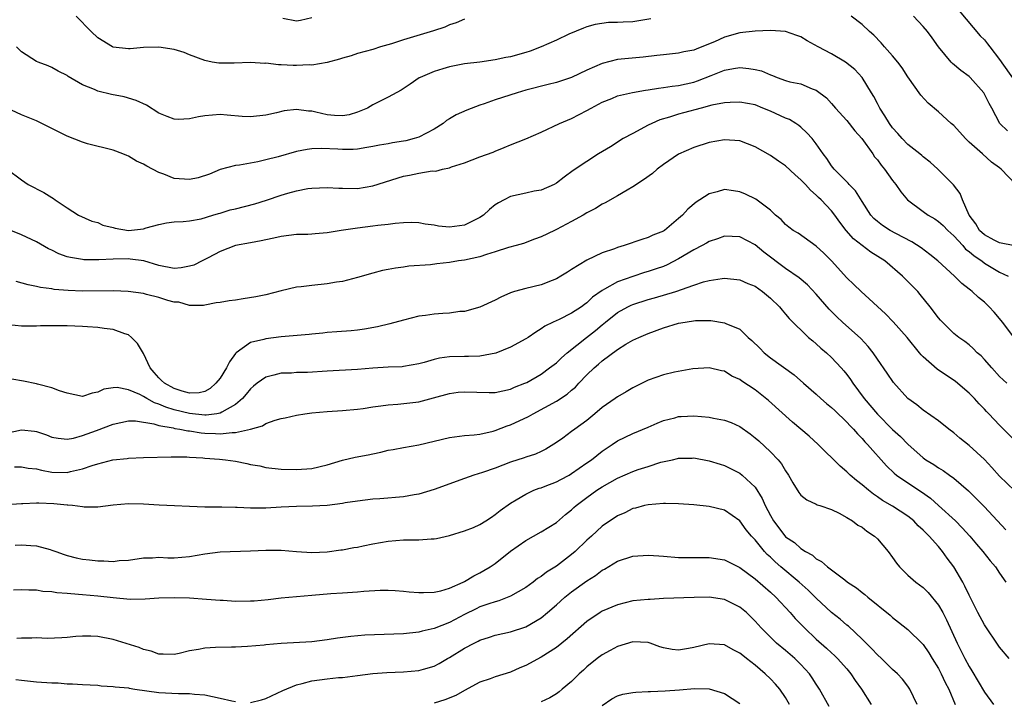
# Model space of a CAD drawing. Units: inches. Extents: x 2535000 to 2538000, y 1551000 to 1554000.
# Drawn here: x 2536017 to 2536146, y 1551193 to 1551283 of the extents above; entities that cross this region are included whole.
import ezdxf

# ---------------------------------------------------------------- set-up
doc = ezdxf.new("R2010")
doc.units = ezdxf.units.IN
doc.header["$MEASUREMENT"] = 0
doc.layers.add('LD25351551_2ft', color=253, linetype='Continuous')

msp = doc.modelspace()

# ---------------------------------------------------------------- linework, layer by layer
at = {"layer": 'LD25351551_2ft'}
for points, elevation in [([(2536139.7, 1551283.7), (2536142.46, 1551280.46), (2536143, 1551279.91), (2536143.41, 1551279.41), (2536143.7, 1551279), (2536145, 1551277.33), (2536147, 1551274.51)], 8140), ([(2536099.34, 1551282.66), (2536097, 1551282.3), (2536095.75, 1551282.25), (2536095, 1551282.19), (2536093.83, 1551282.17), (2536092.07, 1551281.93), (2536091, 1551281.63), (2536090.54, 1551281.46), (2536088.65, 1551280.65), (2536087, 1551279.86), (2536085, 1551279.01), (2536083.55, 1551278.45), (2536083, 1551278.28), (2536081, 1551277.72), (2536080.39, 1551277.61), (2536079, 1551277.3), (2536076.99, 1551276.99), (2536075, 1551276.77), (2536073, 1551276.41), (2536072.13, 1551276.13), (2536071, 1551275.8), (2536069.16, 1551275), (2536069.06, 1551274.94), (2536067.87, 1551274.13), (2536066.68, 1551273.32), (2536065, 1551272.41), (2536063.86, 1551271.86), (2536063, 1551271.41), (2536062.29, 1551271), (2536061, 1551270.45), (2536059.88, 1551270.12), (2536059, 1551269.97), (2536057.97, 1551270.03), (2536057, 1551270.12), (2536055.52, 1551270.48), (2536055, 1551270.58), (2536054.58, 1551270.58), (2536053, 1551270.82), (2536051.37, 1551270.63), (2536050.38, 1551270.38), (2536049, 1551270.05), (2536047, 1551269.84), (2536045.89, 1551269.89), (2536043.92, 1551270.08), (2536043, 1551270.15), (2536041, 1551269.98), (2536040.16, 1551269.84), (2536039, 1551269.58), (2536037.5, 1551269.5), (2536037, 1551269.53), (2536036.09, 1551269.91), (2536035, 1551270.32), (2536033.36, 1551271.36), (2536032.01, 1551272.01), (2536030.46, 1551272.46), (2536028.79, 1551272.79), (2536027, 1551273.22), (2536026.56, 1551273.44), (2536025, 1551274.05), (2536023.13, 1551275.13), (2536023, 1551275.25), (2536021.83, 1551275.83), (2536021, 1551276.29), (2536020.51, 1551276.51), (2536019.2, 1551277), (2536019, 1551277.09), (2536017, 1551278.36), (2536016.35, 1551279)], 8136), ([(2536075, 1551282.61), (2536073.87, 1551282.13), (2536073, 1551281.87), (2536072.4, 1551281.6), (2536070.91, 1551281.09), (2536068.3, 1551280.3), (2536067, 1551279.93), (2536065.41, 1551279.41), (2536063.97, 1551279), (2536063, 1551278.68), (2536061, 1551278.13), (2536060.15, 1551277.85), (2536059, 1551277.52), (2536058.62, 1551277.38), (2536057, 1551276.96), (2536055, 1551276.63), (2536054.64, 1551276.64), (2536053, 1551276.58), (2536052.57, 1551276.57), (2536051, 1551276.67), (2536050.66, 1551276.66), (2536049, 1551276.85), (2536048.84, 1551276.84), (2536047, 1551276.94), (2536044.85, 1551276.85), (2536042.85, 1551276.85), (2536041.98, 1551277), (2536041, 1551277.21), (2536039, 1551277.96), (2536038.28, 1551278.28), (2536037, 1551278.65), (2536035, 1551278.96), (2536033, 1551278.91), (2536031.24, 1551278.76), (2536031, 1551278.76), (2536029, 1551278.96), (2536028.92, 1551279), (2536027, 1551280.18), (2536026.14, 1551281), (2536024.19, 1551283)], 8138), ([(2536051.23, 1551282.77), (2536053, 1551282.41), (2536053.52, 1551282.48), (2536055, 1551282.85)], 8140), ([(2536147.13, 1551261), (2536145.22, 1551263), (2536145, 1551263.18), (2536143.94, 1551263.94), (2536142.77, 1551265), (2536141, 1551266.55), (2536140.52, 1551267), (2536139, 1551268.7), (2536138.66, 1551269), (2536137, 1551270.52), (2536135.66, 1551271.66), (2536134.7, 1551272.7), (2536133, 1551275.1), (2536132.24, 1551276.24), (2536131.68, 1551277), (2536131, 1551277.83), (2536129.95, 1551279), (2536129.51, 1551279.51), (2536128.53, 1551280.53), (2536127.96, 1551281), (2536127, 1551281.93), (2536125.58, 1551283)], 8136), ([(2536146.03, 1551268.03), (2536145.03, 1551269), (2536143.96, 1551271), (2536143.61, 1551271.61), (2536142.95, 1551273), (2536141.15, 1551275), (2536141, 1551275.14), (2536139.91, 1551275.91), (2536138.82, 1551276.82), (2536138.66, 1551277), (2536137.01, 1551279.01), (2536136.18, 1551280.18), (2536135.58, 1551281), (2536135, 1551281.66), (2536133.73, 1551283)], 8138), ([(2536147, 1551252.99), (2536145, 1551253.38), (2536144.28, 1551253.72), (2536143, 1551254.41), (2536142.37, 1551255), (2536141.87, 1551255.87), (2536141.03, 1551257), (2536140.14, 1551259), (2536139.84, 1551259.84), (2536138.95, 1551260.95), (2536136.92, 1551263), (2536135.92, 1551263.92), (2536135, 1551264.63), (2536134.81, 1551264.81), (2536134.57, 1551265), (2536133, 1551266.24), (2536132.26, 1551267), (2536131.68, 1551267.68), (2536131, 1551268.42), (2536130.58, 1551269), (2536129.99, 1551269.99), (2536129.32, 1551271), (2536129, 1551271.58), (2536128.52, 1551272.52), (2536128.23, 1551273), (2536127, 1551274.99), (2536126.04, 1551276.04), (2536124.85, 1551277), (2536123, 1551278.08), (2536121.25, 1551279), (2536119.8, 1551279.8), (2536119, 1551280.3), (2536118.47, 1551280.47), (2536117, 1551281.02), (2536115, 1551281.13), (2536113, 1551281.05), (2536111, 1551280.82), (2536109, 1551280.27), (2536107.67, 1551279.67), (2536106.05, 1551279), (2536105.28, 1551278.72), (2536105, 1551278.59), (2536103.66, 1551278.34), (2536103, 1551278.17), (2536101, 1551277.97), (2536100.14, 1551277.86), (2536098.34, 1551277.66), (2536095, 1551277.34), (2536093, 1551276.82), (2536091, 1551275.94), (2536088.98, 1551275), (2536087, 1551274.35), (2536085.91, 1551274.09), (2536083, 1551273.34), (2536081.86, 1551273), (2536079, 1551272.06), (2536077.55, 1551271.55), (2536077, 1551271.38), (2536075.27, 1551270.73), (2536073.9, 1551270.1), (2536073, 1551269.58), (2536072.64, 1551269.36), (2536072.21, 1551269), (2536071, 1551268.26), (2536069, 1551267.2), (2536068.38, 1551267), (2536067.29, 1551266.71), (2536067, 1551266.65), (2536065.56, 1551266.44), (2536065, 1551266.33), (2536063.85, 1551266.15), (2536063, 1551265.97), (2536062.18, 1551265.82), (2536061, 1551265.64), (2536060.4, 1551265.6), (2536059, 1551265.56), (2536058.39, 1551265.61), (2536056.29, 1551265.71), (2536055, 1551265.67), (2536054.4, 1551265.6), (2536053, 1551265.31), (2536050.62, 1551264.62), (2536049, 1551264.21), (2536047.96, 1551263.96), (2536045.54, 1551263.54), (2536045, 1551263.48), (2536043, 1551262.96), (2536041.63, 1551262.37), (2536040.12, 1551261.88), (2536039, 1551261.65), (2536037, 1551261.8), (2536035.65, 1551262.35), (2536035, 1551262.56), (2536033.41, 1551263.41), (2536033, 1551263.67), (2536032.05, 1551264.05), (2536031, 1551264.7), (2536030.78, 1551264.78), (2536030.26, 1551265), (2536029, 1551265.49), (2536025.67, 1551266.33), (2536025, 1551266.52), (2536023, 1551267.31), (2536021, 1551268.33), (2536019, 1551269.31), (2536017, 1551270.12), (2536015.04, 1551271.04)], 8134), ([(2536015.12, 1551263), (2536017, 1551261.59), (2536017.89, 1551261), (2536019.96, 1551259.96), (2536021, 1551259.28), (2536021.19, 1551259.19), (2536021.43, 1551259), (2536023, 1551257.95), (2536024.47, 1551257), (2536026.21, 1551256.21), (2536027, 1551256.04), (2536027.66, 1551255.66), (2536029, 1551255.36), (2536029.27, 1551255.27), (2536031, 1551255), (2536033, 1551255.19), (2536033.32, 1551255.32), (2536035, 1551255.76), (2536035.97, 1551255.97), (2536037, 1551256.1), (2536038.16, 1551256.16), (2536039, 1551256.24), (2536040.53, 1551256.53), (2536042.04, 1551257), (2536042.78, 1551257.22), (2536043, 1551257.26), (2536044.32, 1551257.68), (2536045, 1551257.82), (2536047.54, 1551258.46), (2536049.07, 1551258.93), (2536051, 1551259.6), (2536051.87, 1551259.87), (2536053, 1551260.18), (2536054.47, 1551260.47), (2536055, 1551260.54), (2536057, 1551260.62), (2536058.53, 1551260.53), (2536059, 1551260.51), (2536061, 1551260.49), (2536063, 1551260.81), (2536067, 1551262.07), (2536067.8, 1551262.2), (2536069, 1551262.48), (2536070.77, 1551262.77), (2536071.24, 1551262.76), (2536072.1, 1551263), (2536073, 1551263.18), (2536073.3, 1551263.3), (2536075, 1551263.83), (2536077, 1551264.6), (2536078.75, 1551265.25), (2536079, 1551265.37), (2536080.18, 1551265.82), (2536081, 1551266.18), (2536083, 1551266.96), (2536085, 1551267.86), (2536087.4, 1551269), (2536089, 1551269.64), (2536091, 1551270.67), (2536091.56, 1551271), (2536093, 1551271.76), (2536094.26, 1551272.26), (2536095, 1551272.58), (2536096.96, 1551273.04), (2536098.66, 1551273.34), (2536099, 1551273.37), (2536100.38, 1551273.62), (2536101, 1551273.68), (2536102.13, 1551273.87), (2536103, 1551273.96), (2536105, 1551274.4), (2536105.46, 1551274.54), (2536107.27, 1551275.27), (2536109, 1551275.94), (2536110.16, 1551276.16), (2536111, 1551276.29), (2536112.19, 1551276.19), (2536113, 1551276.04), (2536113.85, 1551275.85), (2536115, 1551275.33), (2536115.27, 1551275.27), (2536115.91, 1551275), (2536117, 1551274.61), (2536117.55, 1551274.45), (2536119, 1551274.15), (2536120.47, 1551273.53), (2536121, 1551273.35), (2536122.35, 1551272.35), (2536123, 1551271.61), (2536123.51, 1551271), (2536125, 1551269.38), (2536126.04, 1551268.04), (2536126.95, 1551267), (2536128.41, 1551265), (2536128.64, 1551264.64), (2536129, 1551264.23), (2536129.51, 1551263.51), (2536129.94, 1551263), (2536131, 1551261.51), (2536131.4, 1551261), (2536132.05, 1551260.05), (2536132.95, 1551259), (2536135, 1551257.47), (2536135.66, 1551257), (2536136.5, 1551256.5), (2536137, 1551256.18), (2536137.63, 1551255.63), (2536138.22, 1551255), (2536139, 1551254.3), (2536140.17, 1551253), (2536140.55, 1551252.55), (2536141, 1551252.23), (2536141.65, 1551251.65), (2536142.65, 1551251), (2536143, 1551250.73), (2536145, 1551249.55), (2536146.12, 1551249)], 8132), ([(2536147, 1551240.84), (2536145.38, 1551243), (2536145.21, 1551243.21), (2536144.3, 1551244.3), (2536143.64, 1551245), (2536143, 1551245.61), (2536142.24, 1551246.24), (2536141.42, 1551247), (2536141.17, 1551247.17), (2536141, 1551247.33), (2536140.06, 1551248.06), (2536139.11, 1551249), (2536136.89, 1551251), (2536135.85, 1551251.85), (2536134.73, 1551252.73), (2536133.51, 1551253.51), (2536131.42, 1551254.58), (2536130.66, 1551255), (2536129.65, 1551255.65), (2536129, 1551256.14), (2536128.55, 1551256.55), (2536128.14, 1551257), (2536127, 1551258.78), (2536126.16, 1551260.16), (2536125.3, 1551261), (2536125.17, 1551261.17), (2536125, 1551261.33), (2536123.35, 1551263), (2536123, 1551263.45), (2536122.39, 1551264.39), (2536121.89, 1551265), (2536121, 1551266.3), (2536120.48, 1551267), (2536119.78, 1551267.78), (2536119, 1551268.51), (2536118.73, 1551268.73), (2536118.32, 1551269), (2536117.49, 1551269.49), (2536117, 1551269.69), (2536115, 1551270.59), (2536114.01, 1551271), (2536113, 1551271.4), (2536111, 1551271.78), (2536109.74, 1551271.74), (2536109, 1551271.67), (2536107.36, 1551271.36), (2536105.95, 1551271), (2536103.62, 1551270.38), (2536103, 1551270.2), (2536101.82, 1551269.82), (2536100.55, 1551269.45), (2536099.49, 1551269), (2536099, 1551268.75), (2536097, 1551267.69), (2536095.76, 1551267), (2536094.07, 1551265.93), (2536092.53, 1551265), (2536091, 1551264.02), (2536089.19, 1551262.81), (2536088.03, 1551261.97), (2536087, 1551261.17), (2536086.69, 1551261), (2536085, 1551260.26), (2536084.11, 1551260.11), (2536083, 1551259.88), (2536081, 1551259.42), (2536080.17, 1551259), (2536079.41, 1551258.59), (2536079, 1551258.32), (2536078.26, 1551257.74), (2536077.47, 1551257), (2536077, 1551256.67), (2536076.38, 1551256.38), (2536075, 1551255.67), (2536073, 1551255.41), (2536071.56, 1551255.56), (2536071, 1551255.66), (2536069.82, 1551255.82), (2536069, 1551255.98), (2536068.01, 1551256.01), (2536067, 1551256), (2536065.92, 1551255.92), (2536065, 1551255.79), (2536063.64, 1551255.64), (2536063, 1551255.55), (2536061, 1551255.31), (2536058.84, 1551255), (2536057, 1551254.68), (2536055.44, 1551254.56), (2536055, 1551254.5), (2536054.46, 1551254.46), (2536053, 1551254.44), (2536051, 1551254.21), (2536050.02, 1551253.98), (2536049, 1551253.78), (2536048.38, 1551253.62), (2536047, 1551253.39), (2536045, 1551253.02), (2536043, 1551252.23), (2536041.42, 1551251.42), (2536040.64, 1551251), (2536039.55, 1551250.45), (2536039, 1551250.3), (2536037.89, 1551250.11), (2536037, 1551250.01), (2536035, 1551250.4), (2536033.01, 1551251.01), (2536031.25, 1551251.25), (2536031, 1551251.26), (2536029, 1551251.23), (2536027.13, 1551251.13), (2536025.16, 1551251.16), (2536025, 1551251.17), (2536023.44, 1551251.44), (2536023, 1551251.56), (2536021.92, 1551251.92), (2536021, 1551252.4), (2536020.57, 1551252.57), (2536019, 1551253.49), (2536017, 1551254.43), (2536015.64, 1551255)], 8130), ([(2536145.93, 1551235), (2536145, 1551235.9), (2536143.96, 1551237), (2536143, 1551238.12), (2536142.57, 1551238.57), (2536142.08, 1551239), (2536141.55, 1551239.55), (2536141, 1551240.04), (2536140.45, 1551240.45), (2536139.65, 1551241), (2536139, 1551241.53), (2536137.25, 1551243.25), (2536137, 1551243.55), (2536135.93, 1551245), (2536134.62, 1551246.62), (2536134.28, 1551247), (2536133.64, 1551247.64), (2536133, 1551248.31), (2536132.65, 1551248.65), (2536132.3, 1551249), (2536129.96, 1551251), (2536128.15, 1551252.15), (2536125.89, 1551253.89), (2536124.92, 1551255), (2536124.09, 1551256.09), (2536123.44, 1551257), (2536123, 1551257.57), (2536121.64, 1551259), (2536121.31, 1551259.31), (2536121, 1551259.62), (2536120.24, 1551260.24), (2536119.59, 1551261), (2536119, 1551261.63), (2536118.25, 1551262.25), (2536117, 1551263.45), (2536116.06, 1551264.06), (2536115, 1551264.78), (2536113, 1551265.94), (2536111, 1551266.73), (2536109, 1551266.84), (2536107, 1551266.49), (2536105, 1551265.85), (2536103, 1551264.95), (2536101, 1551263.6), (2536100.21, 1551263), (2536099.56, 1551262.44), (2536098.41, 1551261.59), (2536097, 1551260.68), (2536096.26, 1551260.26), (2536095, 1551259.51), (2536093.4, 1551258.6), (2536093, 1551258.41), (2536092.12, 1551257.88), (2536091, 1551257.29), (2536090.52, 1551257), (2536089, 1551256.15), (2536087, 1551255.1), (2536086.75, 1551255), (2536085, 1551254.14), (2536084.15, 1551253.85), (2536082.72, 1551253.28), (2536081.75, 1551253), (2536080.74, 1551252.74), (2536079, 1551252.18), (2536077.86, 1551251.86), (2536077, 1551251.55), (2536075, 1551251.11), (2536074.18, 1551251), (2536073, 1551250.81), (2536071.36, 1551250.64), (2536070.51, 1551250.51), (2536067.7, 1551250.3), (2536067, 1551250.19), (2536065.94, 1551250.06), (2536065, 1551249.89), (2536064.27, 1551249.73), (2536063, 1551249.41), (2536061, 1551248.83), (2536059, 1551248.33), (2536058.22, 1551248.22), (2536057, 1551248.01), (2536055, 1551247.81), (2536053.63, 1551247.63), (2536053, 1551247.57), (2536051, 1551247.11), (2536049, 1551246.59), (2536047.68, 1551246.32), (2536046.04, 1551246.04), (2536045, 1551245.89), (2536044.2, 1551245.8), (2536043, 1551245.55), (2536042.5, 1551245.5), (2536041, 1551245.2), (2536040.82, 1551245.18), (2536039, 1551245.19), (2536037.59, 1551245.59), (2536037, 1551245.62), (2536036.17, 1551245.83), (2536035, 1551246.22), (2536033.37, 1551246.63), (2536033, 1551246.74), (2536030.99, 1551246.99), (2536029.07, 1551247.07), (2536025, 1551247.04), (2536023.12, 1551247.12), (2536021.28, 1551247.28), (2536021, 1551247.34), (2536019.52, 1551247.52), (2536019, 1551247.64), (2536017.87, 1551247.87), (2536016.32, 1551248.32)], 8128), ([(2536147.26, 1551227.26), (2536145, 1551229.5), (2536143.6, 1551231), (2536143.29, 1551231.29), (2536143, 1551231.62), (2536142.32, 1551232.32), (2536141.71, 1551233), (2536141, 1551233.7), (2536139.22, 1551235.22), (2536136.83, 1551236.83), (2536135, 1551238.45), (2536134.72, 1551238.72), (2536134.5, 1551239), (2536132.89, 1551241), (2536131.05, 1551243.05), (2536130.07, 1551244.07), (2536126.9, 1551247), (2536125.94, 1551247.94), (2536125, 1551248.81), (2536123, 1551251.02), (2536122.01, 1551252.01), (2536121, 1551252.94), (2536118.62, 1551254.62), (2536117.97, 1551255), (2536117.42, 1551255.42), (2536117, 1551255.76), (2536116.41, 1551256.41), (2536115.68, 1551257), (2536115, 1551257.64), (2536113.08, 1551259.08), (2536111.75, 1551259.75), (2536111, 1551260.06), (2536110.16, 1551260.16), (2536109, 1551260.36), (2536108.06, 1551260.06), (2536107, 1551259.8), (2536105.79, 1551259), (2536105.3, 1551258.7), (2536104.21, 1551257.79), (2536103.52, 1551257), (2536103, 1551256.55), (2536101.14, 1551255), (2536101, 1551254.91), (2536099.64, 1551254.36), (2536099, 1551254.05), (2536098.19, 1551253.81), (2536095.85, 1551253), (2536095, 1551252.75), (2536094.59, 1551252.59), (2536093, 1551252.05), (2536091, 1551251.12), (2536089, 1551249.89), (2536088.47, 1551249.54), (2536087.6, 1551249), (2536087, 1551248.65), (2536086.46, 1551248.46), (2536085, 1551247.88), (2536083, 1551247.4), (2536081.54, 1551247), (2536081.13, 1551246.87), (2536081, 1551246.81), (2536079.72, 1551246.28), (2536079, 1551245.87), (2536077, 1551244.97), (2536075, 1551244.4), (2536074.37, 1551244.37), (2536073, 1551244.18), (2536072.13, 1551244.13), (2536071, 1551244.04), (2536069.87, 1551243.87), (2536069, 1551243.76), (2536067, 1551243.27), (2536065.23, 1551242.77), (2536063.61, 1551242.39), (2536061.91, 1551242.09), (2536061, 1551241.95), (2536060.14, 1551241.86), (2536058.29, 1551241.71), (2536057, 1551241.63), (2536056.45, 1551241.55), (2536055, 1551241.41), (2536054.64, 1551241.36), (2536051, 1551241.07), (2536049, 1551240.81), (2536048.72, 1551240.71), (2536047, 1551240.32), (2536045.09, 1551239), (2536045, 1551238.91), (2536044.21, 1551237.79), (2536043.82, 1551237), (2536043, 1551235.68), (2536042.46, 1551235), (2536041.7, 1551234.3), (2536041, 1551233.93), (2536040.26, 1551233.74), (2536039, 1551233.71), (2536038.05, 1551233.95), (2536037, 1551234.3), (2536035.72, 1551235), (2536035.35, 1551235.35), (2536035, 1551235.69), (2536034.39, 1551236.39), (2536033.87, 1551237), (2536033, 1551238.9), (2536032.19, 1551240.19), (2536031.39, 1551241), (2536031, 1551241.33), (2536030.54, 1551241.46), (2536029, 1551242.04), (2536027.84, 1551242.16), (2536027, 1551242.29), (2536025.63, 1551242.37), (2536025, 1551242.43), (2536023, 1551242.51), (2536021.48, 1551242.52), (2536019.5, 1551242.5), (2536019, 1551242.46), (2536017.51, 1551242.49), (2536017, 1551242.45), (2536015.36, 1551242.64)], 8126), ([(2536147, 1551220.95), (2536145, 1551222.87), (2536143.99, 1551223.99), (2536143, 1551225.02), (2536141, 1551226.85), (2536139.8, 1551227.8), (2536139, 1551228.5), (2536138.33, 1551229), (2536137, 1551230.08), (2536135, 1551231.48), (2536134.16, 1551232.16), (2536133, 1551233), (2536131.09, 1551235.09), (2536130.3, 1551236.3), (2536129, 1551238.14), (2536128.45, 1551239), (2536127.81, 1551239.81), (2536126.84, 1551240.84), (2536124.45, 1551243), (2536123.7, 1551243.7), (2536123, 1551244.39), (2536122.7, 1551244.7), (2536121, 1551246.66), (2536119.86, 1551247.86), (2536118.78, 1551248.78), (2536117, 1551250.03), (2536114.15, 1551252.15), (2536113, 1551253.1), (2536111, 1551254.17), (2536109, 1551254.26), (2536108.09, 1551253.91), (2536107, 1551253.55), (2536106.66, 1551253.34), (2536106.06, 1551253), (2536105, 1551252.46), (2536103, 1551251.26), (2536101.51, 1551250.49), (2536101, 1551250.29), (2536100.04, 1551249.96), (2536099, 1551249.61), (2536098.52, 1551249.48), (2536097, 1551248.97), (2536095, 1551248.25), (2536093.29, 1551247.29), (2536093, 1551247.15), (2536091.74, 1551246.26), (2536091, 1551245.54), (2536090.68, 1551245.32), (2536090.27, 1551245), (2536089, 1551244.16), (2536087.35, 1551243.35), (2536086.58, 1551243), (2536085.51, 1551242.49), (2536085, 1551242.11), (2536084.3, 1551241.7), (2536083.31, 1551241), (2536083, 1551240.8), (2536081, 1551239.73), (2536079.07, 1551238.93), (2536077, 1551238.54), (2536075.49, 1551238.51), (2536075, 1551238.52), (2536073, 1551238.47), (2536071.73, 1551238.27), (2536071, 1551238.09), (2536069.71, 1551237.71), (2536069, 1551237.53), (2536067, 1551237.19), (2536066.83, 1551237.17), (2536065, 1551237.1), (2536063, 1551236.97), (2536061, 1551236.78), (2536057, 1551236.6), (2536054.43, 1551236.43), (2536053, 1551236.4), (2536052.34, 1551236.34), (2536051, 1551236.32), (2536050.05, 1551236.05), (2536049, 1551235.82), (2536047.86, 1551235), (2536047.38, 1551234.62), (2536047, 1551234.29), (2536046.43, 1551233.57), (2536045.95, 1551233), (2536045, 1551232.22), (2536043.21, 1551231.21), (2536043, 1551231.07), (2536042.59, 1551231), (2536041.19, 1551230.81), (2536041, 1551230.82), (2536039, 1551231.03), (2536037, 1551231.54), (2536035.88, 1551231.88), (2536035, 1551232.27), (2536034.44, 1551232.44), (2536033.4, 1551233), (2536033, 1551233.25), (2536032.48, 1551233.52), (2536031, 1551234.16), (2536029.55, 1551234.45), (2536029, 1551234.42), (2536027.77, 1551234.23), (2536027, 1551233.83), (2536026.28, 1551233.72), (2536025, 1551233.28), (2536023, 1551233.69), (2536021.98, 1551234.02), (2536021, 1551234.42), (2536019.13, 1551234.87), (2536019, 1551234.91), (2536017.29, 1551235.29), (2536017, 1551235.31), (2536015, 1551235.68)], 8124), ([(2536015, 1551228.47), (2536017, 1551228.93), (2536018.73, 1551228.73), (2536019, 1551228.68), (2536020.27, 1551228.27), (2536021, 1551227.97), (2536021.82, 1551227.82), (2536023, 1551227.69), (2536023.83, 1551227.83), (2536025, 1551228.18), (2536026.84, 1551228.84), (2536029, 1551229.66), (2536031, 1551230.1), (2536031.92, 1551230.08), (2536034.32, 1551229.68), (2536035, 1551229.46), (2536036.84, 1551229.16), (2536037.09, 1551229.09), (2536037.72, 1551229), (2536038.78, 1551228.78), (2536039, 1551228.77), (2536040.51, 1551228.51), (2536041, 1551228.46), (2536042.42, 1551228.42), (2536043, 1551228.37), (2536044.57, 1551228.57), (2536045, 1551228.55), (2536047, 1551229), (2536048.56, 1551229.44), (2536049, 1551229.73), (2536050.19, 1551230.19), (2536051, 1551230.41), (2536051.53, 1551230.47), (2536053, 1551230.83), (2536054.1, 1551231), (2536055, 1551231.12), (2536057, 1551231.32), (2536059, 1551231.44), (2536061, 1551231.62), (2536061.71, 1551231.71), (2536063, 1551231.93), (2536064.03, 1551232.03), (2536065, 1551232.2), (2536066.26, 1551232.26), (2536069, 1551232.56), (2536070.92, 1551233.08), (2536073, 1551233.67), (2536074.17, 1551233.83), (2536075, 1551233.89), (2536078.21, 1551233.79), (2536079, 1551233.81), (2536080.01, 1551233.99), (2536081, 1551234.21), (2536081.53, 1551234.47), (2536082.88, 1551235), (2536083.12, 1551235.12), (2536085, 1551236.21), (2536086.1, 1551237), (2536087, 1551237.69), (2536087.66, 1551238.34), (2536088.43, 1551239), (2536090.93, 1551241), (2536092.11, 1551241.89), (2536093, 1551242.65), (2536093.2, 1551242.8), (2536093.43, 1551243), (2536095, 1551244.25), (2536096.37, 1551245), (2536096.79, 1551245.21), (2536097, 1551245.29), (2536099, 1551245.94), (2536099.84, 1551246.16), (2536102.61, 1551247), (2536105, 1551247.83), (2536106.25, 1551248.25), (2536107, 1551248.44), (2536108.7, 1551248.7), (2536109, 1551248.73), (2536111, 1551248.54), (2536112.07, 1551248.07), (2536113, 1551247.69), (2536113.98, 1551247), (2536115, 1551246.14), (2536116.21, 1551245), (2536116.55, 1551244.55), (2536117, 1551244.06), (2536117.47, 1551243.47), (2536120.01, 1551241), (2536120.54, 1551240.54), (2536121, 1551240.18), (2536121.61, 1551239.61), (2536122.34, 1551239), (2536123, 1551238.39), (2536124.28, 1551237), (2536124.62, 1551236.62), (2536125, 1551236.15), (2536125.48, 1551235.48), (2536125.78, 1551235), (2536127.28, 1551233), (2536129, 1551230.97), (2536131, 1551228.94), (2536132.02, 1551228.02), (2536133, 1551227.03), (2536135, 1551225.26), (2536135.36, 1551225), (2536136.38, 1551224.38), (2536137, 1551223.93), (2536137.6, 1551223.6), (2536138.42, 1551223), (2536139, 1551222.57), (2536140.91, 1551220.91), (2536141.94, 1551219.94), (2536143, 1551218.85), (2536145.83, 1551215.83)], 8122), ([(2536016.09, 1551224.09), (2536017, 1551224.07), (2536017.91, 1551223.91), (2536019, 1551223.79), (2536019.62, 1551223.62), (2536021, 1551223.38), (2536023, 1551223.32), (2536023.44, 1551223.44), (2536025, 1551223.79), (2536026.26, 1551224.26), (2536027, 1551224.47), (2536028.97, 1551224.97), (2536030.84, 1551225.16), (2536031, 1551225.2), (2536033, 1551225.29), (2536036.61, 1551225.39), (2536038.64, 1551225.36), (2536039, 1551225.33), (2536040.76, 1551225.24), (2536041, 1551225.2), (2536042.92, 1551225.08), (2536043.7, 1551225), (2536045, 1551224.81), (2536046.51, 1551224.51), (2536047, 1551224.38), (2536048.18, 1551224.18), (2536049, 1551223.98), (2536051, 1551223.78), (2536053, 1551223.7), (2536055, 1551223.83), (2536057, 1551224.35), (2536059, 1551224.96), (2536060.67, 1551225.33), (2536062.36, 1551225.64), (2536063, 1551225.79), (2536064.03, 1551225.97), (2536065, 1551226.24), (2536065.66, 1551226.34), (2536067, 1551226.61), (2536069, 1551226.95), (2536071, 1551227.42), (2536073, 1551227.91), (2536075, 1551228.17), (2536076.24, 1551228.24), (2536077, 1551228.34), (2536078.74, 1551228.74), (2536079, 1551228.82), (2536080.55, 1551229.45), (2536081, 1551229.55), (2536083.36, 1551230.64), (2536083.95, 1551231), (2536087, 1551232.66), (2536088.42, 1551233.58), (2536089, 1551234.11), (2536089.49, 1551234.51), (2536089.94, 1551235), (2536091, 1551236.09), (2536091.94, 1551237), (2536092.52, 1551237.48), (2536093, 1551237.93), (2536095, 1551239.43), (2536096.11, 1551240.11), (2536097, 1551240.63), (2536097.79, 1551241), (2536099, 1551241.53), (2536101, 1551242.26), (2536103, 1551242.86), (2536103.86, 1551243), (2536105.19, 1551243.19), (2536107.19, 1551243.19), (2536109, 1551242.91), (2536109.18, 1551242.82), (2536111, 1551242.06), (2536112.1, 1551241), (2536112.59, 1551240.59), (2536113.6, 1551239.6), (2536114.19, 1551239), (2536115, 1551238.34), (2536118.1, 1551236.1), (2536119.32, 1551235), (2536121, 1551233.56), (2536121.62, 1551233), (2536122.36, 1551232.36), (2536123, 1551231.85), (2536123.43, 1551231.43), (2536125, 1551229.93), (2536125.43, 1551229.43), (2536125.86, 1551229), (2536126.38, 1551228.38), (2536127, 1551227.77), (2536127.35, 1551227.35), (2536127.7, 1551227), (2536130.2, 1551224.2), (2536131.22, 1551223.22), (2536131.5, 1551223), (2536133, 1551221.97), (2536134.79, 1551220.79), (2536135.95, 1551219.95), (2536137.01, 1551219.01), (2536139.21, 1551217), (2536140.1, 1551216.1), (2536141.08, 1551215), (2536141.96, 1551213.96), (2536142.81, 1551213), (2536143.78, 1551211.78), (2536144.45, 1551211), (2536145, 1551210.17), (2536145.82, 1551209)], 8120), ([(2536146.23, 1551199), (2536145, 1551200.49), (2536144.63, 1551201), (2536143.26, 1551203), (2536143, 1551203.41), (2536142.16, 1551205), (2536141, 1551207.27), (2536140.46, 1551208.46), (2536140.17, 1551209), (2536139, 1551211), (2536138.14, 1551212.14), (2536137.53, 1551213), (2536137, 1551213.64), (2536135.78, 1551215), (2536135.38, 1551215.38), (2536135, 1551215.79), (2536134.36, 1551216.36), (2536133.76, 1551217), (2536133, 1551217.61), (2536131, 1551218.93), (2536129.68, 1551219.68), (2536129, 1551220.15), (2536128.48, 1551220.48), (2536127.82, 1551221), (2536127, 1551221.71), (2536126.28, 1551222.28), (2536125.43, 1551223), (2536125, 1551223.43), (2536124.15, 1551224.15), (2536121.26, 1551227), (2536120.07, 1551228.07), (2536119, 1551229), (2536117.91, 1551229.91), (2536114.74, 1551232.74), (2536113, 1551234.14), (2536111.27, 1551235.27), (2536111, 1551235.5), (2536109.95, 1551235.95), (2536109, 1551236.57), (2536108.62, 1551236.62), (2536107, 1551237.02), (2536104.87, 1551236.87), (2536102.45, 1551236.45), (2536101, 1551236.11), (2536099, 1551235.39), (2536097, 1551234.4), (2536096.14, 1551233.86), (2536095, 1551233.24), (2536094.7, 1551233), (2536093, 1551231.83), (2536092.05, 1551231), (2536091, 1551230.13), (2536089.42, 1551229), (2536089, 1551228.67), (2536087.84, 1551227.84), (2536087, 1551227.26), (2536085.6, 1551226.4), (2536085, 1551226.07), (2536084.28, 1551225.72), (2536083, 1551225.34), (2536082.77, 1551225.23), (2536081, 1551224.67), (2536079, 1551223.9), (2536077.33, 1551223.33), (2536076.22, 1551223), (2536075, 1551222.54), (2536071, 1551221.1), (2536069, 1551220.49), (2536068.41, 1551220.41), (2536067, 1551220.15), (2536063.9, 1551219.9), (2536063, 1551219.84), (2536061, 1551219.6), (2536059.36, 1551219.36), (2536059, 1551219.28), (2536057, 1551219.03), (2536055.08, 1551218.92), (2536053, 1551218.88), (2536051, 1551218.8), (2536049, 1551218.68), (2536047.32, 1551218.68), (2536047, 1551218.66), (2536045.25, 1551218.75), (2536045, 1551218.74), (2536043.21, 1551218.79), (2536043, 1551218.78), (2536041, 1551218.8), (2536035.04, 1551219.04), (2536033, 1551219.17), (2536031, 1551219.23), (2536029, 1551219.07), (2536027, 1551218.8), (2536025.2, 1551218.8), (2536025, 1551218.82), (2536023.69, 1551219), (2536023.07, 1551219.07), (2536023, 1551219.06), (2536021.24, 1551219.24), (2536019.3, 1551219.3), (2536019, 1551219.33), (2536017.21, 1551219.21), (2536017, 1551219.21), (2536015, 1551219.08)], 8118), ([(2536016.18, 1551213.82), (2536017, 1551213.88), (2536018.23, 1551213.77), (2536019, 1551213.75), (2536020.75, 1551213.25), (2536021, 1551213.19), (2536021.49, 1551213), (2536022.6, 1551212.6), (2536023, 1551212.48), (2536024.17, 1551212.17), (2536025, 1551211.99), (2536025.91, 1551211.91), (2536027, 1551211.76), (2536027.79, 1551211.79), (2536029, 1551211.69), (2536029.81, 1551211.81), (2536031, 1551211.86), (2536033, 1551212.17), (2536034.17, 1551212.17), (2536035, 1551212.24), (2536036.18, 1551212.18), (2536037, 1551212.18), (2536039, 1551212.33), (2536041, 1551212.7), (2536043, 1551212.96), (2536047, 1551213.07), (2536049, 1551213.18), (2536051, 1551213.16), (2536052.99, 1551212.98), (2536055, 1551212.88), (2536057, 1551212.97), (2536058.78, 1551213.22), (2536059, 1551213.23), (2536060.48, 1551213.52), (2536061, 1551213.58), (2536061.72, 1551213.72), (2536063, 1551213.99), (2536065, 1551214.36), (2536067, 1551214.52), (2536067.49, 1551214.51), (2536069, 1551214.52), (2536070.63, 1551214.63), (2536071, 1551214.63), (2536071.31, 1551214.69), (2536073, 1551215.07), (2536075, 1551215.69), (2536076.15, 1551216.15), (2536077, 1551216.51), (2536077.78, 1551217), (2536078.5, 1551217.5), (2536079, 1551217.82), (2536079.64, 1551218.36), (2536081, 1551219.33), (2536081.75, 1551219.75), (2536083, 1551220.51), (2536084.05, 1551221), (2536084.74, 1551221.26), (2536085, 1551221.33), (2536085.52, 1551221.52), (2536087, 1551222.1), (2536087.6, 1551222.4), (2536088.66, 1551223), (2536089, 1551223.21), (2536091, 1551224.61), (2536091.58, 1551225), (2536093, 1551226.13), (2536094.32, 1551227), (2536095, 1551227.48), (2536097, 1551228.43), (2536099, 1551229.26), (2536100.2, 1551229.8), (2536101, 1551230.12), (2536102.5, 1551230.5), (2536103, 1551230.65), (2536103.33, 1551230.67), (2536105, 1551230.73), (2536107, 1551230.56), (2536107.57, 1551230.43), (2536109, 1551230.18), (2536109.88, 1551229.88), (2536111, 1551229.36), (2536112.37, 1551228.37), (2536113, 1551227.88), (2536113.47, 1551227.47), (2536115, 1551226.04), (2536116.02, 1551225), (2536116.47, 1551224.47), (2536117, 1551223.55), (2536117.39, 1551223), (2536117.96, 1551221.96), (2536118.72, 1551220.72), (2536119, 1551220.36), (2536119.76, 1551219.76), (2536121, 1551219.18), (2536121.11, 1551219.11), (2536121.49, 1551219), (2536123, 1551218.47), (2536124.01, 1551217.99), (2536125, 1551217.46), (2536125.76, 1551217), (2536126.46, 1551216.46), (2536127, 1551216.16), (2536127.64, 1551215.64), (2536128.62, 1551215), (2536129, 1551214.64), (2536130.42, 1551213), (2536131, 1551212.2), (2536131.49, 1551211.49), (2536131.88, 1551211), (2536133, 1551209.9), (2536134.02, 1551209), (2536135, 1551208.27), (2536135.64, 1551207.64), (2536137, 1551205.98), (2536137.55, 1551205), (2536138.04, 1551204.04), (2536139.44, 1551201), (2536140.46, 1551199), (2536141, 1551197.97), (2536141.38, 1551197.38), (2536143, 1551194.6), (2536144.21, 1551193)], 8116), ([(2536015.97, 1551207.97), (2536017, 1551208.03), (2536017.96, 1551207.96), (2536019, 1551207.98), (2536019.82, 1551207.82), (2536021, 1551207.76), (2536021.63, 1551207.63), (2536023, 1551207.54), (2536023.48, 1551207.48), (2536025, 1551207.39), (2536027, 1551207.21), (2536029, 1551206.96), (2536031.24, 1551206.76), (2536033.21, 1551206.79), (2536035, 1551206.93), (2536037, 1551206.99), (2536039, 1551206.93), (2536041.23, 1551206.77), (2536043, 1551206.61), (2536043.39, 1551206.61), (2536045, 1551206.5), (2536047, 1551206.53), (2536047.45, 1551206.55), (2536049.29, 1551206.71), (2536051, 1551206.93), (2536053, 1551207.13), (2536055, 1551207.3), (2536057.5, 1551207.5), (2536059, 1551207.59), (2536059.65, 1551207.65), (2536061, 1551207.73), (2536061.82, 1551207.82), (2536063.93, 1551207.93), (2536065, 1551207.93), (2536065.89, 1551207.89), (2536067, 1551207.82), (2536067.74, 1551207.74), (2536069, 1551207.64), (2536069.62, 1551207.62), (2536071, 1551207.68), (2536071.87, 1551207.87), (2536073, 1551208.21), (2536074.81, 1551209), (2536075, 1551209.09), (2536076.19, 1551209.81), (2536077, 1551210.21), (2536077.5, 1551210.5), (2536078.35, 1551211), (2536079, 1551211.44), (2536081, 1551213.02), (2536083, 1551214.44), (2536085, 1551215.56), (2536087, 1551216.8), (2536088.18, 1551217.82), (2536089, 1551218.45), (2536089.27, 1551218.73), (2536089.58, 1551219), (2536091, 1551220.07), (2536092.28, 1551221), (2536093, 1551221.46), (2536095, 1551222.58), (2536097, 1551223.45), (2536097.7, 1551223.7), (2536099, 1551224.13), (2536100.66, 1551224.66), (2536102.2, 1551225), (2536102.85, 1551225.15), (2536103, 1551225.21), (2536104.78, 1551225.22), (2536105, 1551225.24), (2536107, 1551224.86), (2536108.42, 1551224.42), (2536109, 1551224.25), (2536111, 1551223.25), (2536111.31, 1551223), (2536113, 1551221.41), (2536113.94, 1551219.94), (2536114.33, 1551219), (2536115, 1551217.69), (2536115.4, 1551217), (2536116.09, 1551216.09), (2536117, 1551214.93), (2536118.16, 1551214.16), (2536119, 1551213.39), (2536119.6, 1551213), (2536120.5, 1551212.5), (2536121, 1551212.05), (2536121.7, 1551211.7), (2536122.47, 1551211), (2536124.73, 1551209.27), (2536125.09, 1551209), (2536126.25, 1551208.25), (2536127, 1551207.61), (2536127.35, 1551207.35), (2536127.75, 1551207), (2536130.66, 1551204.66), (2536131, 1551204.34), (2536131.77, 1551203.77), (2536133, 1551202.79), (2536134.91, 1551200.91), (2536135, 1551200.81), (2536135.74, 1551199.74), (2536136.18, 1551199), (2536137, 1551197.67), (2536137.36, 1551197), (2536137.88, 1551195.88), (2536138.33, 1551195), (2536139.17, 1551193)], 8114), ([(2536134.2, 1551193), (2536133.26, 1551195), (2536133, 1551195.39), (2536132.3, 1551196.3), (2536131.64, 1551197), (2536131, 1551197.57), (2536129.52, 1551199), (2536129, 1551199.46), (2536128.28, 1551200.28), (2536127, 1551201.54), (2536125.21, 1551203.21), (2536125, 1551203.38), (2536124.13, 1551204.13), (2536123, 1551205.02), (2536121, 1551206.87), (2536119.93, 1551207.93), (2536118.76, 1551209), (2536116.39, 1551211), (2536115.64, 1551211.64), (2536115, 1551212.25), (2536114.59, 1551212.59), (2536114.24, 1551213), (2536113, 1551214.53), (2536112.55, 1551215), (2536111.85, 1551215.85), (2536111, 1551217.02), (2536109, 1551218.39), (2536107, 1551218.9), (2536105, 1551219.09), (2536103, 1551219.24), (2536101.28, 1551219.28), (2536101, 1551219.28), (2536099, 1551219.12), (2536098.52, 1551219), (2536097.34, 1551218.66), (2536097, 1551218.6), (2536095.95, 1551218.05), (2536095, 1551217.67), (2536093, 1551216.3), (2536091.61, 1551215), (2536091, 1551214.46), (2536089.46, 1551213), (2536089, 1551212.61), (2536087, 1551211.07), (2536085.72, 1551210.28), (2536085, 1551209.71), (2536084.55, 1551209.45), (2536083.97, 1551209), (2536083, 1551208.3), (2536081, 1551207.15), (2536079.45, 1551206.55), (2536079, 1551206.43), (2536078.16, 1551206.16), (2536077, 1551205.75), (2536076.49, 1551205.51), (2536075, 1551204.77), (2536073, 1551203.69), (2536071, 1551202.91), (2536069.43, 1551202.57), (2536069, 1551202.44), (2536067, 1551202.24), (2536061.96, 1551202.04), (2536060.11, 1551201.89), (2536058.35, 1551201.65), (2536057, 1551201.44), (2536055, 1551201.2), (2536051, 1551200.97), (2536049, 1551200.8), (2536048.75, 1551200.75), (2536046.58, 1551200.58), (2536045, 1551200.5), (2536044.5, 1551200.5), (2536042.42, 1551200.42), (2536041, 1551200.33), (2536040.17, 1551200.17), (2536039, 1551199.98), (2536037.64, 1551199.64), (2536037, 1551199.5), (2536035.57, 1551199.57), (2536035, 1551199.56), (2536033.97, 1551199.97), (2536033, 1551200.19), (2536032.43, 1551200.43), (2536029, 1551201.48), (2536027, 1551201.87), (2536026.08, 1551201.92), (2536025, 1551201.93), (2536024.13, 1551201.87), (2536023, 1551201.76), (2536022.29, 1551201.71), (2536020.37, 1551201.63), (2536019, 1551201.68), (2536018.36, 1551201.64), (2536017, 1551201.66), (2536016.39, 1551201.61)], 8112), ([(2536047, 1551193.26), (2536048.41, 1551193.59), (2536049, 1551193.75), (2536051.2, 1551194.8), (2536053, 1551195.57), (2536053.73, 1551195.73), (2536055, 1551196.07), (2536057, 1551196.34), (2536058.5, 1551196.5), (2536059, 1551196.52), (2536061, 1551196.76), (2536063, 1551197.02), (2536064.83, 1551197.17), (2536067, 1551197.25), (2536069, 1551197.41), (2536069.6, 1551197.6), (2536071, 1551197.98), (2536071.67, 1551198.33), (2536072.74, 1551199), (2536073, 1551199.14), (2536075, 1551200.36), (2536076.23, 1551201), (2536076.75, 1551201.25), (2536077, 1551201.38), (2536078.23, 1551201.77), (2536079, 1551202.04), (2536081, 1551202.49), (2536083, 1551203.14), (2536085, 1551204.3), (2536085.85, 1551205), (2536087, 1551206.01), (2536088.09, 1551207), (2536089, 1551207.73), (2536091, 1551209.15), (2536092.14, 1551209.86), (2536093, 1551210.54), (2536093.3, 1551210.7), (2536095, 1551211.74), (2536097, 1551212.4), (2536099, 1551212.52), (2536100.41, 1551212.41), (2536101, 1551212.38), (2536103, 1551212.22), (2536105, 1551212.19), (2536107, 1551212.2), (2536109, 1551211.9), (2536111, 1551210.91), (2536113, 1551209.41), (2536115, 1551207.67), (2536115.72, 1551207), (2536117.59, 1551205), (2536118.25, 1551204.25), (2536119.46, 1551203), (2536121, 1551201.53), (2536122.35, 1551200.35), (2536123, 1551199.75), (2536123.4, 1551199.4), (2536123.8, 1551199), (2536125, 1551197.63), (2536125.51, 1551197), (2536126.11, 1551196.11), (2536126.91, 1551195), (2536128.18, 1551193)], 8110), ([(2536122.71, 1551192.71), (2536121.43, 1551195), (2536121, 1551195.65), (2536120.48, 1551196.48), (2536120.12, 1551197), (2536119, 1551198.2), (2536118.61, 1551198.61), (2536118.18, 1551199), (2536117, 1551200.03), (2536115.82, 1551201), (2536115, 1551201.77), (2536113.78, 1551203), (2536113, 1551203.89), (2536112.45, 1551204.45), (2536111.86, 1551205), (2536111, 1551205.72), (2536109, 1551206.7), (2536107, 1551207.02), (2536105.01, 1551206.99), (2536101, 1551206.83), (2536099.27, 1551206.73), (2536099, 1551206.73), (2536097, 1551206.52), (2536095, 1551206.03), (2536093, 1551205.17), (2536092.72, 1551205), (2536091, 1551203.84), (2536088.43, 1551201.57), (2536087.71, 1551201), (2536087, 1551200.45), (2536085, 1551199.18), (2536083, 1551198.09), (2536082.21, 1551197.79), (2536081, 1551197.22), (2536079, 1551196.59), (2536078.35, 1551196.35), (2536077, 1551195.89), (2536075, 1551194.83), (2536073.84, 1551194.16), (2536072.42, 1551193.58), (2536071, 1551193.17)], 8108), ([(2536117.5, 1551193), (2536117, 1551193.88), (2536116.23, 1551195), (2536115.65, 1551195.65), (2536115, 1551196.36), (2536114.34, 1551197), (2536113, 1551198.12), (2536111.88, 1551199), (2536111.38, 1551199.38), (2536111, 1551199.71), (2536110.15, 1551200.15), (2536109, 1551200.79), (2536107, 1551200.92), (2536105, 1551200.45), (2536104.3, 1551200.3), (2536103, 1551200.1), (2536102.16, 1551200.16), (2536101, 1551200.4), (2536100.53, 1551200.53), (2536099.29, 1551201), (2536099, 1551201.09), (2536097, 1551201.17), (2536095, 1551200.55), (2536094.05, 1551200.05), (2536093, 1551199.48), (2536092.35, 1551199), (2536091, 1551197.91), (2536090.53, 1551197.47), (2536089.98, 1551197), (2536089, 1551196.01), (2536087.78, 1551195), (2536087.35, 1551194.65), (2536087, 1551194.39), (2536086.14, 1551193.86), (2536085, 1551193.35)], 8106), ([(2536016.26, 1551196.26), (2536017, 1551196.15), (2536019, 1551195.95), (2536021, 1551195.82), (2536021.8, 1551195.8), (2536023, 1551195.7), (2536023.7, 1551195.7), (2536025, 1551195.59), (2536027, 1551195.49), (2536027.42, 1551195.42), (2536029, 1551195.35), (2536029.28, 1551195.28), (2536031, 1551195.14), (2536031.11, 1551195.11), (2536031.84, 1551195), (2536035, 1551194.57), (2536037.57, 1551194.43), (2536039, 1551194.44), (2536039.66, 1551194.34), (2536041, 1551194.26), (2536041.99, 1551194.01), (2536043, 1551193.82), (2536044.55, 1551193.45), (2536045, 1551193.36)], 8110), ([(2536093, 1551192.87), (2536094.26, 1551193.74), (2536095, 1551194.11), (2536095.68, 1551194.32), (2536097, 1551194.56), (2536097.4, 1551194.61), (2536099, 1551194.66), (2536099.31, 1551194.69), (2536101.23, 1551194.77), (2536103.09, 1551194.91), (2536105.09, 1551195.09), (2536107.01, 1551195.01), (2536109, 1551194.4), (2536111, 1551193.11)], 8104)]:
    msp.add_lwpolyline(points, dxfattribs=dict(at, elevation=elevation))

doc.saveas('drawing.dxf')
